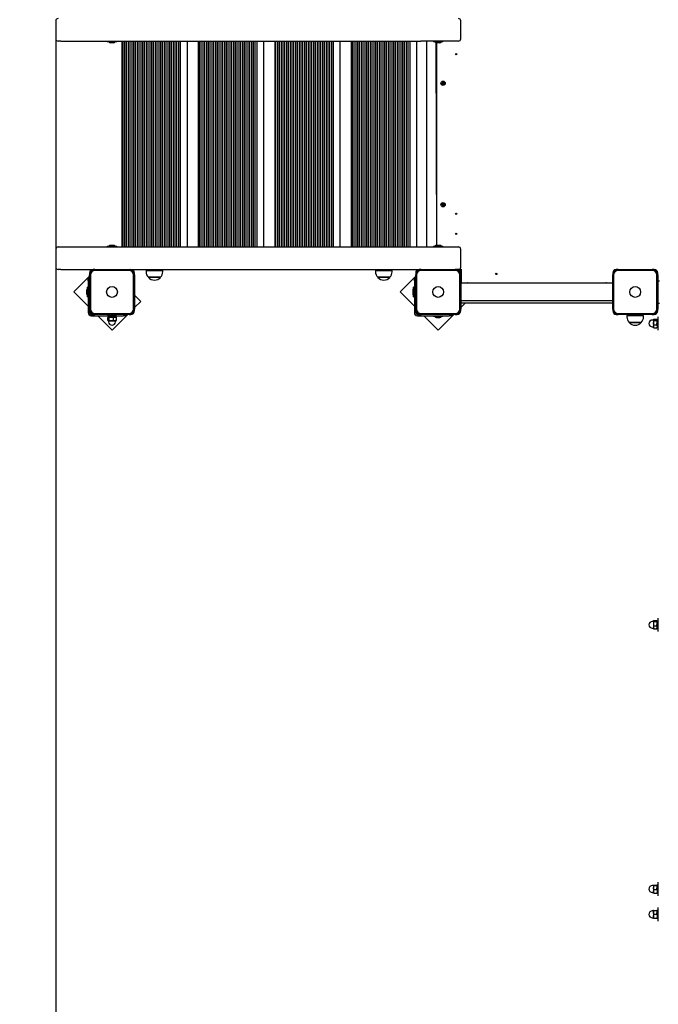
# Model space of a CAD drawing. Units: millimetres. Extents: x 1000 to 18240, y 2555 to 15536.
# Drawn here: x 7181 to 8601, y 6395 to 8585 of the extents above; entities that cross this region are included whole.
import ezdxf

# ---------------------------------------------------------------- set-up
doc = ezdxf.new("R2010")
doc.units = ezdxf.units.MM
doc.header["$LTSCALE"] = 100
doc.header["$PDSIZE"] = -1
doc.linetypes.add('SLD-Сплошная', pattern=[0])
doc.styles.get("Standard").update_dxf_attribs({"font": 'isocpeui.ttf'})
doc.dimstyles.new('ISO-25', dxfattribs={"dimtxt": 2.5, "dimasz": 2.5, "dimexe": 1.25, "dimexo": 0.625, "dimtad": 1, "dimtxsty": 'Standard', "dimcen": 2.5, "dimadec": 0, "dimazin": 0, "dimtfac": 1, "dimtmove": 0, "dimatfit": 3, "dimfxl": 1, "dimarcsym": 0})

# ---------------------------------------------------------------- blocks, each defined once
blk = doc.blocks.new('*D12')
at = {"color": 0, "lineweight": -2, "transparency": 16777216}
for p, q in [((7261.4, 8542.1), (7261.4, 3712.9)), ((13297.5, 8527.1), (13297.5, 3712.9)), ((7561.4, 3812.9), (12997.5, 3812.9))]:
    blk.add_line(p, q, dxfattribs=at)
at = {"color": 0, "transparency": 16777216}
for points in [[(7561.4, 3862.9), (7561.4, 3762.9), (7261.4, 3812.9)], [(12997.5, 3862.9), (12997.5, 3762.9), (13297.5, 3812.9)]]:
    blk.add_solid(points, dxfattribs=at)
at = {"layer": 'Defpoints', "color": 0, "transparency": 16777216}
for p in [(7261.4, 8542.1), (13297.5, 8527.1), (13297.5, 3812.9)]:
    blk.add_point(p, dxfattribs=at)
at = {"color": 0, "transparency": 16777216, "insert": (10279.5, 4262.9), "char_height": 300, "attachment_point": 5}
blk.add_mtext('6036', dxfattribs=at)
blk = doc.blocks.new('*D15')
at = {"color": 0, "lineweight": -2, "transparency": 16777216}
for p, q in [((15551.4, 8527.1), (15551.4, 2666.7)), ((5761.4, 7926.1), (5761.4, 2666.7)), ((15251.4, 2766.7), (6061.4, 2766.7))]:
    blk.add_line(p, q, dxfattribs=at)
at = {"color": 0, "transparency": 16777216}
for points in [[(6061.4, 2816.7), (6061.4, 2716.7), (5761.4, 2766.7)], [(15251.4, 2816.7), (15251.4, 2716.7), (15551.4, 2766.7)]]:
    blk.add_solid(points, dxfattribs=at)
at = {"layer": 'Defpoints', "color": 0, "transparency": 16777216}
for p in [(15551.4, 8527.1), (5761.4, 7926.1), (5761.4, 2766.7)]:
    blk.add_point(p, dxfattribs=at)
at = {"color": 0, "transparency": 16777216, "insert": (10656.4, 3218.6), "char_height": 300, "attachment_point": 5}
blk.add_mtext('9790', dxfattribs=at)

msp = doc.modelspace()

# ---------------------------------------------------------------- linework, layer by layer
at = {"color": 7, "linetype": 'SLD-Сплошная', "lineweight": 25}
for p, q in [((7261.4, 8582.1), (7261.4, 8542.1)), ((8161.4, 8542.1), (8161.4, 8582.1)), ((7272.5, 8537.1), (7266.4, 8537.1)), ((7272.5, 8537.1), (8072.5, 8537.1)), ((7375.8, 8537), (7375.8, 8535.4)), ((7397, 8535.3), (7375.9, 8535.3)), ((7382.9, 8533.5), (7389.9, 8533.5)), ((7397.1, 8535.4), (7397.1, 8537)), ((7408.1, 8537.1), (7408.1, 8079.1)), ((7410.1, 8537.1), (7410.1, 8079.1)), ((7414.1, 8537.1), (7414.1, 8079.1)), ((7418.1, 8537.1), (7418.1, 8079.1)), ((7422.1, 8537.1), (7422.1, 8079.1)), ((7426.1, 8537.1), (7426.1, 8079.1)), ((7430.1, 8537.1), (7430.1, 8079.1)), ((7434.1, 8537.1), (7434.1, 8079.1)), ((7438.1, 8537.1), (7438.1, 8079.1)), ((7442.1, 8537.1), (7442.1, 8079.1)), ((7446.1, 8537.1), (7446.1, 8079.1)), ((7450.1, 8537.1), (7450.1, 8079.1)), ((7454.1, 8537.1), (7454.1, 8079.1)), ((7458.1, 8537.1), (7458.1, 8079.1)), ((7462.1, 8537.1), (7462.1, 8079.1)), ((7466.1, 8537.1), (7466.1, 8079.1)), ((7470.1, 8537.1), (7470.1, 8079.1)), ((7474.1, 8537.1), (7474.1, 8079.1)), ((7478.1, 8537.1), (7478.1, 8079.1)), ((7482.1, 8537.1), (7482.1, 8079.1)), ((7486.1, 8537.1), (7486.1, 8079.1)), ((7490.1, 8537.1), (7490.1, 8079.1)), ((7494.1, 8537.1), (7494.1, 8079.1)), ((7498.1, 8537.1), (7498.1, 8079.1)), ((7502.1, 8537.1), (7502.1, 8079.1)), ((7506.1, 8537.1), (7506.1, 8079.1)), ((7510.1, 8537.1), (7510.1, 8079.1)), ((7514.1, 8537.1), (7514.1, 8079.1)), ((7518.1, 8537.1), (7518.1, 8079.1)), ((7522.1, 8537.1), (7522.1, 8079.1)), ((7526.1, 8537.1), (7526.1, 8079.1)), ((7530.1, 8537.1), (7530.1, 8079.1)), ((7534.1, 8537.1), (7534.1, 8079.1)), ((7538.1, 8537.1), (7538.1, 8079.1)), ((7553.1, 8537.1), (7553.1, 8079.1)), ((7578.1, 8537.1), (7578.1, 8079.1)), ((7580.1, 8537.1), (7580.1, 8079.1)), ((7584.1, 8537.1), (7584.1, 8079.1)), ((7588.1, 8537.1), (7588.1, 8079.1)), ((7592.1, 8537.1), (7592.1, 8079.1)), ((7596.1, 8537.1), (7596.1, 8079.1)), ((7600.1, 8537.1), (7600.1, 8079.1)), ((7604.1, 8537.1), (7604.1, 8079.1)), ((7608.1, 8537.1), (7608.1, 8079.1)), ((7612.1, 8537.1), (7612.1, 8079.1)), ((7616.1, 8537.1), (7616.1, 8079.1)), ((7620.1, 8537.1), (7620.1, 8079.1)), ((7624.1, 8537.1), (7624.1, 8079.1)), ((7628.1, 8537.1), (7628.1, 8079.1)), ((7632.1, 8537.1), (7632.1, 8079.1)), ((7636.1, 8537.1), (7636.1, 8079.1)), ((7640.1, 8537.1), (7640.1, 8079.1)), ((7644.1, 8537.1), (7644.1, 8079.1)), ((7648.1, 8537.1), (7648.1, 8079.1)), ((7652.1, 8537.1), (7652.1, 8079.1)), ((7656.1, 8537.1), (7656.1, 8079.1)), ((7660.1, 8537.1), (7660.1, 8079.1)), ((7664.1, 8537.1), (7664.1, 8079.1)), ((7668.1, 8537.1), (7668.1, 8079.1)), ((7672.1, 8537.1), (7672.1, 8079.1)), ((7676.1, 8537.1), (7676.1, 8079.1)), ((7680.1, 8537.1), (7680.1, 8079.1)), ((7684.1, 8537.1), (7684.1, 8079.1)), ((7688.1, 8537.1), (7688.1, 8079.1)), ((7692.1, 8537.1), (7692.1, 8079.1)), ((7696.1, 8537.1), (7696.1, 8079.1)), ((7700.1, 8537.1), (7700.1, 8079.1)), ((7704.1, 8537.1), (7704.1, 8079.1)), ((7708.1, 8537.1), (7708.1, 8079.1)), ((7723.1, 8537.1), (7723.1, 8079.1)), ((7748.1, 8537.1), (7748.1, 8079.1)), ((7750.1, 8537.1), (7750.1, 8079.1)), ((7754.1, 8537.1), (7754.1, 8079.1)), ((7758.1, 8537.1), (7758.1, 8079.1)), ((7762.1, 8537.1), (7762.1, 8079.1)), ((7766.1, 8537.1), (7766.1, 8079.1)), ((7770.1, 8537.1), (7770.1, 8079.1)), ((7774.1, 8537.1), (7774.1, 8079.1)), ((7778.1, 8537.1), (7778.1, 8079.1)), ((7782.1, 8537.1), (7782.1, 8079.1)), ((7786.1, 8537.1), (7786.1, 8079.1)), ((7790.1, 8537.1), (7790.1, 8079.1)), ((7794.1, 8537.1), (7794.1, 8079.1)), ((7798.1, 8537.1), (7798.1, 8079.1)), ((7802.1, 8537.1), (7802.1, 8079.1)), ((7806.1, 8537.1), (7806.1, 8079.1)), ((7810.1, 8537.1), (7810.1, 8079.1)), ((7814.1, 8537.1), (7814.1, 8079.1)), ((7818.1, 8537.1), (7818.1, 8079.1)), ((7822.1, 8537.1), (7822.1, 8079.1)), ((7826.1, 8537.1), (7826.1, 8079.1)), ((7830.1, 8537.1), (7830.1, 8079.1)), ((7834.1, 8537.1), (7834.1, 8079.1)), ((7838.1, 8537.1), (7838.1, 8079.1)), ((7842.1, 8537.1), (7842.1, 8079.1)), ((7846.1, 8537.1), (7846.1, 8079.1)), ((7850.1, 8537.1), (7850.1, 8079.1)), ((7854.1, 8537.1), (7854.1, 8079.1)), ((7858.1, 8537.1), (7858.1, 8079.1)), ((7862.1, 8537.1), (7862.1, 8079.1)), ((7866.1, 8537.1), (7866.1, 8079.1)), ((7870.1, 8537.1), (7870.1, 8079.1)), ((7874.1, 8537.1), (7874.1, 8079.1)), ((7878.1, 8537.1), (7878.1, 8079.1)), ((7893.1, 8537.1), (7893.1, 8079.1)), ((7918.1, 8537.1), (7918.1, 8079.1)), ((7920.1, 8537.1), (7920.1, 8079.1)), ((7924.1, 8537.1), (7924.1, 8079.1)), ((7928.1, 8537.1), (7928.1, 8079.1)), ((7932.1, 8537.1), (7932.1, 8079.1)), ((7936.1, 8537.1), (7936.1, 8079.1)), ((7940.1, 8537.1), (7940.1, 8079.1)), ((7944.1, 8537.1), (7944.1, 8079.1)), ((7948.1, 8537.1), (7948.1, 8079.1)), ((7952.1, 8537.1), (7952.1, 8079.1)), ((7956.1, 8537.1), (7956.1, 8079.1)), ((7960.1, 8537.1), (7960.1, 8079.1)), ((7964.1, 8537.1), (7964.1, 8079.1)), ((7968.1, 8537.1), (7968.1, 8079.1)), ((7972.1, 8537.1), (7972.1, 8079.1)), ((7976.1, 8537.1), (7976.1, 8079.1)), ((7980.1, 8537.1), (7980.1, 8079.1)), ((7984.1, 8537.1), (7984.1, 8079.1)), ((7988.1, 8537.1), (7988.1, 8079.1)), ((7992.1, 8537.1), (7992.1, 8079.1)), ((7996.1, 8537.1), (7996.1, 8079.1)), ((8000.1, 8537.1), (8000.1, 8079.1)), ((8004.1, 8537.1), (8004.1, 8079.1)), ((8008.1, 8537.1), (8008.1, 8079.1)), ((8012.1, 8537.1), (8012.1, 8079.1)), ((8016.1, 8537.1), (8016.1, 8079.1)), ((8020.1, 8537.1), (8020.1, 8079.1)), ((8024.1, 8537.1), (8024.1, 8079.1)), ((8028.1, 8537.1), (8028.1, 8079.1)), ((8032.1, 8537.1), (8032.1, 8079.1)), ((8036.1, 8537.1), (8036.1, 8079.1)), ((8040.1, 8537.1), (8040.1, 8079.1)), ((8044.1, 8537.1), (8044.1, 8079.1)), ((8048.1, 8537.1), (8048.1, 8079.1)), ((8063.1, 8537.1), (8063.1, 8079.1)), ((8156.4, 8537.1), (8072.5, 8537.1)), ((8086.4, 8079.1), (8086.4, 8537.1)), ((8100.8, 8537), (8100.8, 8535.4)), ((8122, 8535.3), (8100.9, 8535.3)), ((8106.4, 8533.7), (8107.4, 8082.7)), ((8107.9, 8533.5), (8107.4, 8082.7)), ((8107.9, 8533.5), (8114.9, 8533.5)), ((8122.1, 8535.4), (8122.1, 8537)), ((8120, 8442.8), (8121.1, 8443.2)), ((8120.3, 8441.8), (8120, 8442.8)), ((8121.4, 8442.2), (8120.3, 8441.8)), ((8120.9, 8443.9), (8121.6, 8443.7)), ((8121.5, 8443.5), (8120.9, 8443.9)), ((8121.4, 8443.4), (8120.9, 8443.9)), ((8121.2, 8445.2), (8122.1, 8445.6)), ((8121.6, 8444.1), (8121.2, 8445.2)), ((8121.4, 8442.2), (8121.2, 8443.2)), ((8121.6, 8444.1), (8122.6, 8444.3)), ((8122, 8442.2), (8121.7, 8441.5)), ((8121.7, 8441.5), (8121.8, 8442.2)), ((8122.2, 8442.1), (8121.7, 8441.5)), ((8122.1, 8445.6), (8122.5, 8444.4)), ((8123.3, 8442.1), (8122.3, 8441.9)), ((8122.8, 8440.6), (8122.4, 8441.8)), ((8122.7, 8444.1), (8123.2, 8444.6)), ((8123.7, 8440.9), (8122.8, 8440.6)), ((8122.9, 8444), (8123.2, 8444.6)), ((8123.2, 8444.6), (8123.1, 8443.9)), ((8123.3, 8442.6), (8124, 8442.3)), ((8124, 8442.3), (8123.3, 8442.5)), ((8123.3, 8442.1), (8123.7, 8440.9)), ((8123.4, 8444), (8124.6, 8444.3)), ((8123.4, 8444), (8123.7, 8443)), ((8123.5, 8442.8), (8124, 8442.3)), ((8124.9, 8443.4), (8123.8, 8443)), ((8124.6, 8444.3), (8124.9, 8443.4)), ((8120, 8173.4), (8121.2, 8173.5)), ((8120, 8172.4), (8120, 8173.4)), ((8121.3, 8172.5), (8120, 8172.4)), ((8121.1, 8174.2), (8121.8, 8173.9)), ((8121.5, 8173.6), (8121.1, 8174.2)), ((8121.7, 8173.7), (8121.1, 8174.2)), ((8121.3, 8172.5), (8121.3, 8173.5)), ((8121.3, 8171.8), (8121.6, 8172.4)), ((8121.8, 8172.3), (8121.3, 8171.8)), ((8121.9, 8172.2), (8121.3, 8171.8)), ((8121.7, 8175.5), (8122.7, 8175.6)), ((8121.8, 8174.3), (8121.7, 8175.5)), ((8121.8, 8174.3), (8122.9, 8174.2)), ((8123, 8171.9), (8122, 8171.9)), ((8122.2, 8170.6), (8122, 8171.8)), ((8123.1, 8170.7), (8122.2, 8170.6)), ((8122.7, 8175.6), (8122.8, 8174.4)), ((8123, 8174), (8123.6, 8174.4)), ((8123, 8171.9), (8123.1, 8170.7)), ((8123.1, 8173.9), (8123.6, 8174.4)), ((8123.8, 8172), (8123.1, 8172.3)), ((8123.2, 8172.4), (8123.8, 8172)), ((8123.6, 8174.4), (8123.3, 8173.8)), ((8123.4, 8172.6), (8123.8, 8172)), ((8123.6, 8173.7), (8124.8, 8173.8)), ((8123.6, 8173.7), (8123.6, 8172.7)), ((8124.9, 8172.8), (8123.7, 8172.7)), ((8124.8, 8173.8), (8124.9, 8172.8)), ((7375.8, 8080.8), (7375.8, 8079.2)), ((7375.9, 8080.9), (7397, 8080.9)), ((7383.3, 8082.7), (7382.9, 8082.7)), ((7389.9, 8082.7), (7383.3, 8082.7)), ((7397.1, 8079.2), (7397.1, 8080.8)), ((8100.8, 8080.8), (8100.8, 8079.2)), ((8100.9, 8080.9), (8122, 8080.9)), ((8108.8, 8082.7), (8107.9, 8082.7)), ((8114.9, 8082.7), (8108.8, 8082.7)), ((8122.1, 8079.2), (8122.1, 8080.8)), ((7261.4, 8074.1), (7261.4, 8034.1)), ((7266.4, 8079.1), (7272.5, 8079.1)), ((7272.5, 8079.1), (8072.5, 8079.1)), ((8072.5, 8079.1), (8156.4, 8079.1)), ((8161.4, 8034.1), (8161.4, 8074.1)), ((7272.5, 8029.1), (7266.4, 8029.1)), ((7272.5, 8029.1), (7344.4, 8029.1)), ((7336.4, 8021.1), (7336.4, 8017.1)), ((7336.4, 7941.1), (7336.4, 8017.1)), ((7338.4, 8017.1), (7338.4, 7941.1)), ((7348.4, 8029.1), (7344.4, 8029.1)), ((7348.4, 8029.1), (7362.6, 8029.1)), ((7424.4, 8027.1), (7348.4, 8027.1)), ((7362.6, 8029.1), (8069.4, 8029.1)), ((7434.4, 7941.1), (7434.4, 8017.1)), ((7436.4, 8017.1), (7436.4, 8021.1)), ((7436.4, 8017.1), (7436.4, 7941.1)), ((7462, 8027.1), (7462, 8024.1)), ((7462, 8027.1), (7476.7, 8027.1)), ((7475.6, 8029.1), (7475.6, 8027.1)), ((7476.7, 8027.1), (7499.2, 8027.1)), ((7485.6, 8027.1), (7485.6, 8029.1)), ((7499.2, 8024.1), (7499.2, 8027.1)), ((7972, 8027.1), (7972, 8024.1)), ((7972, 8027.1), (7989.7, 8027.1)), ((7985.6, 8029.1), (7985.6, 8027.1)), ((7989.7, 8027.1), (8009.2, 8027.1)), ((7995.6, 8027.1), (7995.6, 8029.1)), ((8009.2, 8024.1), (8009.2, 8027.1)), ((8061.4, 8021.1), (8061.4, 8017.1)), ((8061.4, 7941.1), (8061.4, 8017.1)), ((8063.4, 8017.1), (8063.4, 7941.1)), ((8073.4, 8029.1), (8069.4, 8029.1)), ((8073.4, 8029.1), (8149.4, 8029.1)), ((8149.4, 8027.1), (8073.4, 8027.1)), ((8153.4, 8029.1), (8149.4, 8029.1)), ((8156.4, 8029.1), (8153.4, 8029.1)), ((8161.4, 8030.1), (8156.4, 8029.1)), ((8159.4, 8030.1), (8162.4, 8030.1)), ((8159.4, 7941.1), (8159.4, 8017.1)), ((8161.4, 8021.1), (8161.4, 8030.1)), ((8161.4, 8017.1), (8161.4, 8021.1)), ((8161.4, 8017.1), (8161.4, 7941.1)), ((8162.4, 8030.1), (8162.4, 7999.1)), ((8499.4, 8021.1), (8499.4, 8017.1)), ((8499.4, 7941.1), (8499.4, 8017.1)), ((8501.4, 8017.1), (8501.4, 7941.1)), ((8511.4, 8029.1), (8507.4, 8029.1)), ((8511.4, 8029.1), (8587.4, 8029.1)), ((8587.4, 8027.1), (8511.4, 8027.1)), ((8591.4, 8029.1), (8587.4, 8029.1)), ((8597.4, 7941.1), (8597.4, 8017.1)), ((8599.4, 8017.1), (8599.4, 8021.1)), ((8599.4, 8017.1), (8599.4, 7941.1)), ((7336.4, 8013.9), (7301.6, 7979.1)), ((7333.4, 8008.8), (7336.4, 8008.8)), ((7333.4, 8003.8), (7333.4, 8008.8)), ((7333.4, 8003.8), (7333.4, 7933.1)), ((7493.9, 8011.6), (7467.2, 8011.6)), ((7467.2, 8011.6), (7477.8, 8011.6)), ((7477.8, 8011.6), (7493.9, 8011.6)), ((8003.9, 8011.6), (7977.2, 8011.6)), ((7977.2, 8011.6), (7989.9, 8011.6)), ((7989.9, 8011.6), (8003.9, 8011.6)), ((8061.4, 8013.9), (8026.6, 7979.1)), ((8058.4, 8008.8), (8061.4, 8008.8)), ((8058.4, 8003.8), (8058.4, 8008.8)), ((8058.4, 8003.8), (8058.4, 7933.1)), ((8161.4, 8004.1), (8162.4, 8004.1)), ((8162.4, 7999.1), (8499.4, 7999.1)), ((8175.6, 7999.2), (8175.6, 7999.2)), ((8176.4, 7999.7), (8175.7, 7999.4)), ((8176.5, 7999.7), (8176.8, 7999.2)), ((8176.8, 7999.2), (8176.8, 7999.2)), ((8484.4, 7999.7), (8484.4, 7999.7)), ((8485.2, 7999.4), (8484.5, 7999.7)), ((8485.3, 7999.2), (8485.3, 7999.2)), ((8599.4, 8004.1), (8603.4, 8004.1)), ((7301.6, 7979.1), (7333.4, 7947.3)), ((7329.8, 7982.6), (7329.8, 7977)), ((7329.8, 7977), (7329.8, 7975.6)), ((7331.6, 7968.5), (7331.6, 7989.6)), ((7333.3, 7989.7), (7331.7, 7989.7)), ((7450.1, 7957.9), (7436.4, 7971.6)), ((8026.6, 7979.1), (8058.4, 7947.3)), ((8054.8, 7982.6), (8054.8, 7975.6)), ((8056.6, 7968.5), (8056.6, 7989.6)), ((8058.3, 7989.7), (8056.7, 7989.7)), ((7331.7, 7968.4), (7333.3, 7968.4)), ((7436.4, 7944.2), (7450.1, 7957.9)), ((8056.7, 7968.4), (8058.3, 7968.4)), ((8499.4, 7959.1), (8161.4, 7959.1)), ((8499.4, 7954.1), (8161.4, 7954.1)), ((8161.4, 7944.2), (8171.3, 7954.1)), ((8599.4, 7954.1), (8603.4, 7954.1)), ((7336.4, 7941.1), (7336.4, 7937.1)), ((7336.4, 7937.1), (7336.4, 7933.1)), ((7340.4, 7929.1), (7344.4, 7929.1)), ((7344.4, 7929.1), (7348.4, 7929.1)), ((7348.4, 7931.1), (7424.4, 7931.1)), ((7424.4, 7929.1), (7348.4, 7929.1)), ((7386.5, 7894.3), (7421.3, 7929.1)), ((7416.1, 7929.1), (7416.1, 7926.1)), ((7424.4, 7929.1), (7428.4, 7929.1)), ((7436.4, 7937.1), (7436.4, 7941.1)), ((8061.4, 7941.1), (8061.4, 7937.1)), ((8061.4, 7937.1), (8061.4, 7933.1)), ((8065.4, 7929.1), (8069.4, 7929.1)), ((8069.4, 7929.1), (8073.4, 7929.1)), ((8073.4, 7931.1), (8149.4, 7931.1)), ((8149.4, 7929.1), (8073.4, 7929.1)), ((8111.5, 7894.3), (8146.3, 7929.1)), ((8141.1, 7929.1), (8141.1, 7926.1)), ((8149.4, 7929.1), (8153.4, 7929.1)), ((8161.4, 7937.1), (8161.4, 7941.1)), ((8499.4, 7941.1), (8499.4, 7937.1)), ((8507.4, 7929.1), (8511.4, 7929.1)), ((8511.4, 7931.1), (8587.4, 7931.1)), ((8587.4, 7929.1), (8511.4, 7929.1)), ((8534.4, 7929.1), (8534.4, 7926.6)), ((8564.4, 7926.6), (8564.4, 7929.1)), ((8587.4, 7929.1), (8591.4, 7929.1)), ((8599.4, 7937.1), (8599.4, 7941.1)), ((7340.4, 7926.1), (7411.1, 7926.1)), ((7354.7, 7926.1), (7386.5, 7894.3)), ((7376.4, 7925.6), (7376.4, 7925.6)), ((7377.5, 7925.6), (7376.4, 7925.6)), ((7376.8, 7915.8), (7376.8, 7922.3)), ((7396.4, 7925.6), (7377.5, 7925.6)), ((7377.9, 7923.1), (7377.9, 7923.1)), ((7377.9, 7923.1), (7378.4, 7923.1)), ((7377.9, 7915.1), (7377.9, 7915.1)), ((7377.9, 7915.1), (7378.4, 7915.1)), ((7378.8, 7925.6), (7378.4, 7923.1)), ((7378.4, 7923.1), (7384.7, 7923.1)), ((7378.4, 7915.1), (7384.7, 7915.1)), ((7378.9, 7914.8), (7378.9, 7912.6)), ((7379.9, 7915.8), (7379.9, 7922.3)), ((7384.7, 7923.1), (7392.8, 7923.1)), ((7384.7, 7915.1), (7392.8, 7915.1)), ((7389.5, 7915.8), (7389.5, 7922.3)), ((7392.8, 7923.1), (7394.9, 7923.1)), ((7392.8, 7915.1), (7394.9, 7915.1)), ((7393.9, 7912.6), (7393.9, 7914.8)), ((7394.9, 7923.1), (7394, 7925.6)), ((7395.4, 7922.8), (7394.9, 7923.1)), ((7394.9, 7915.1), (7395.4, 7915.3)), ((7396, 7922.3), (7395.4, 7922.8)), ((7395.4, 7915.3), (7396, 7915.8)), ((7396, 7915.8), (7396, 7922.3)), ((7396.4, 7925.6), (7396.4, 7925.6)), ((7416.1, 7926.1), (7411.1, 7926.1)), ((8065.4, 7926.1), (8136.1, 7926.1)), ((8079.7, 7926.1), (8111.5, 7894.3)), ((8100.8, 7926), (8100.8, 7924.4)), ((8122, 7924.3), (8100.9, 7924.3)), ((8107.9, 7922.5), (8114.9, 7922.5)), ((8122.1, 7924.4), (8122.1, 7926)), ((8141.1, 7926.1), (8136.1, 7926.1)), ((8530.8, 7926.6), (8530.8, 7923.6)), ((8530.8, 7926.6), (8568, 7926.6)), ((8560.3, 7911.1), (8536.1, 7911.1)), ((8536.1, 7911.1), (8562.8, 7911.1)), ((8562.8, 7911.1), (8560.3, 7911.1)), ((8568, 7923.6), (8568, 7926.6)), ((8589.7, 7916.6), (8587.4, 7916.6)), ((8589.9, 7917.6), (8589.9, 7917.6)), ((8589.9, 7917.6), (8589.9, 7917.2)), ((8589.9, 7917.2), (8589.9, 7910.9)), ((8589.9, 7910.9), (8589.9, 7902.8)), ((8590.7, 7918.7), (8597.2, 7918.7)), ((8590.7, 7915.7), (8597.2, 7915.7)), ((8590.7, 7906.1), (8597.2, 7906.1)), ((8597.9, 7917.6), (8597.9, 7917.6)), ((8597.9, 7917.6), (8597.9, 7917.2)), ((8600.4, 7916.7), (8597.9, 7917.2)), ((8597.9, 7917.2), (8597.9, 7910.9)), ((8597.9, 7910.9), (8597.9, 7902.8)), ((8600.4, 7924.1), (8600.4, 7924.1)), ((8600.4, 7910.1), (8600.4, 7924.1)), ((8600.4, 7894.1), (8600.4, 7910.1)), ((8587.4, 7901.6), (8589.7, 7901.6)), ((8589.9, 7902.8), (8589.9, 7900.6)), ((8589.9, 7900.6), (8590.2, 7900.2)), ((8590.2, 7900.2), (8590.7, 7899.5)), ((8590.7, 7899.5), (8597.2, 7899.5)), ((8597.2, 7899.5), (8597.7, 7900.2)), ((8597.7, 7900.2), (8597.9, 7900.6)), ((8597.9, 7902.8), (8597.9, 7900.6)), ((8597.9, 7900.6), (8600.4, 7901.5)), ((8600.4, 7894.1), (8600.4, 7894.1)), ((8600.4, 7253.8), (8600.4, 7253.8)), ((8600.4, 7223.8), (8600.4, 7253.8)), ((8589.7, 7246.3), (8587.4, 7246.3)), ((8587.4, 7231.3), (8589.7, 7231.3)), ((8589.9, 7247.3), (8589.9, 7247.3)), ((8589.9, 7247.3), (8589.9, 7247.2)), ((8589.9, 7247.2), (8589.9, 7241.4)), ((8589.9, 7241.4), (8589.9, 7233.1)), ((8589.9, 7233.1), (8589.9, 7230.3)), ((8589.9, 7230.3), (8590.1, 7230.1)), ((8590.7, 7248.2), (8597.2, 7248.2)), ((8590.7, 7246.1), (8597.2, 7246.1)), ((8590.7, 7236.8), (8597.2, 7236.8)), ((8590.7, 7229.5), (8597.2, 7229.5)), ((8597.8, 7230.1), (8597.9, 7230.3)), ((8597.9, 7247.3), (8597.9, 7247.3)), ((8597.9, 7247.3), (8597.9, 7247.2)), ((8600.4, 7246.4), (8597.9, 7247.2)), ((8597.9, 7247.2), (8597.9, 7241.4)), ((8597.9, 7241.4), (8597.9, 7233.1)), ((8597.9, 7233.1), (8597.9, 7230.3)), ((8597.9, 7230.3), (8600.4, 7231.2)), ((8600.4, 7223.8), (8600.4, 7223.8)), ((8589.7, 6658.7), (8587.4, 6658.7)), ((8589.9, 6659.7), (8589.9, 6654.8)), ((8590.7, 6660.1), (8597.2, 6660.1)), ((8590.7, 6659.3), (8597.2, 6659.3)), ((8600.4, 6658.8), (8597.9, 6659.7)), ((8597.9, 6659.7), (8597.9, 6654.8)), ((8600.4, 6666.2), (8600.4, 6666.2)), ((8600.4, 6655.5), (8600.4, 6666.2)), ((8587.4, 6643.7), (8589.7, 6643.7)), ((8589.9, 6654.8), (8589.9, 6646.4)), ((8589.9, 6646.4), (8589.9, 6642.8)), ((8590.7, 6650.4), (8597.2, 6650.4)), ((8590.7, 6642.3), (8597.2, 6642.3)), ((8597.9, 6654.8), (8597.9, 6646.4)), ((8597.9, 6646.4), (8597.9, 6642.8)), ((8597.9, 6642.8), (8600.4, 6643.6)), ((8600.4, 6636.2), (8600.4, 6655.5)), ((8600.4, 6636.2), (8600.4, 6636.2)), ((8589.7, 6602.3), (8587.4, 6602.3)), ((8589.9, 6599.6), (8589.9, 6603.3)), ((8589.9, 6599.6), (8589.9, 6591.1)), ((8590.7, 6603.7), (8597.2, 6603.7)), ((8590.7, 6595.5), (8597.2, 6595.5)), ((8600.4, 6602.4), (8597.9, 6603.3)), ((8597.9, 6599.6), (8597.9, 6603.3)), ((8597.9, 6599.6), (8597.9, 6591.1)), ((8600.4, 6609.8), (8600.4, 6609.8)), ((8600.4, 6601.3), (8600.4, 6609.8)), ((8600.4, 6579.8), (8600.4, 6601.3)), ((8587.4, 6587.3), (8589.7, 6587.3)), ((8589.9, 6591.1), (8589.9, 6586.3)), ((8590.7, 6586.7), (8597.2, 6586.7)), ((8590.7, 6586), (8597.2, 6586)), ((8597.9, 6591.1), (8597.9, 6586.3)), ((8597.9, 6586.3), (8600.4, 6587.2)), ((8600.4, 6579.8), (8600.4, 6579.8))]:
    msp.add_line(p, q, dxfattribs=at)
at = {"color": 7, "linetype": 'SLD-Сплошная', "lineweight": 25, "flags": 128}
for points in [[(7376.8, 7922.3), (7377.6, 7922.9), (7378.4, 7923.1)], [(7379.9, 7915.8), (7379.1, 7915.3), (7378.4, 7915.1)], [(7379.9, 7922.3), (7381, 7922.6), (7384.7, 7923.1)], [(7384.7, 7915.1), (7381, 7915.5), (7379.9, 7915.8)], [(7384.7, 7923.1), (7385.9, 7923), (7389.5, 7922.3)], [(7389.5, 7915.8), (7385.9, 7915.1), (7384.7, 7915.1)], [(7389.5, 7922.3), (7391.1, 7922.9), (7392.8, 7923.1)], [(7396, 7915.8), (7394.4, 7915.3), (7392.8, 7915.1)], [(8590.7, 7915.7), (8590.2, 7916.4), (8589.9, 7917.2)], [(8590.7, 7906.1), (8590.2, 7908.5), (8589.9, 7910.9)], [(8589.9, 7902.8), (8590.4, 7905.3), (8590.7, 7906.1)], [(8597.2, 7918.7), (8597.7, 7917.9), (8597.9, 7917.2)], [(8597.2, 7915.7), (8597.7, 7913.3), (8597.9, 7910.9)], [(8597.2, 7906.1), (8597.5, 7905.3), (8597.9, 7902.8)], [(8590.7, 7899.5), (8590, 7902), (8589.9, 7902.8)], [(8597.9, 7902.8), (8597.9, 7902), (8597.2, 7899.5)], [(8590.7, 7246.1), (8590.2, 7246.6), (8589.9, 7247.2)], [(8590.7, 7236.8), (8590, 7234.1), (8589.9, 7233.1)], [(8589.9, 7233.1), (8590.4, 7230.3), (8590.7, 7229.5)], [(8590.1, 7230.1), (8590.2, 7230), (8590.7, 7229.5)], [(8597.2, 7248.2), (8597.7, 7247.7), (8597.9, 7247.2)], [(8597.2, 7246.1), (8597.7, 7243.8), (8597.9, 7241.4)], [(8597.9, 7233.1), (8597.9, 7234.1), (8597.2, 7236.8)], [(8597.2, 7229.5), (8597.5, 7230.3), (8597.9, 7233.1)], [(8597.2, 7229.5), (8597.7, 7230), (8597.8, 7230.1)], [(8589.9, 6659.7), (8589.9, 6659.7), (8590.2, 6659.9), (8590.7, 6660.1)], [(8590.7, 6659.3), (8590.2, 6659.5), (8589.9, 6659.7)], [(8597.2, 6660.1), (8597.7, 6659.9), (8597.9, 6659.7)], [(8597.9, 6659.7), (8597.9, 6659.7), (8597.7, 6659.5), (8597.2, 6659.3)], [(8597.2, 6659.3), (8597.7, 6657.1), (8597.9, 6654.8)], [(8590.7, 6650.4), (8590.2, 6652.6), (8589.9, 6654.8)], [(8589.9, 6646.4), (8590.4, 6649.4), (8590.7, 6650.4)], [(8590.7, 6642.3), (8590, 6645.3), (8589.9, 6646.4)], [(8589.9, 6642.8), (8589.9, 6642.7), (8590.2, 6642.5), (8590.7, 6642.3)], [(8597.2, 6650.4), (8597.5, 6649.4), (8597.9, 6646.4)], [(8597.9, 6646.4), (8597.9, 6645.3), (8597.2, 6642.3)], [(8597.2, 6642.3), (8597.7, 6642.6), (8597.9, 6642.8)], [(8590.7, 6603.7), (8590.2, 6603.5), (8589.9, 6603.3)], [(8590.7, 6595.5), (8590.2, 6597.5), (8589.9, 6599.6)], [(8589.9, 6591.1), (8590.4, 6594.5), (8590.7, 6595.5)], [(8597.2, 6603.7), (8597.7, 6601.7), (8597.9, 6599.6)], [(8597.9, 6603.3), (8597.9, 6603.3), (8597.7, 6603.5), (8597.2, 6603.7)], [(8597.2, 6595.5), (8597.5, 6594.5), (8597.9, 6591.1)], [(8590.7, 6586.7), (8590, 6590), (8589.9, 6591.1)], [(8589.9, 6586.3), (8589.9, 6586.4), (8590.2, 6586.5), (8590.7, 6586.7)], [(8590.7, 6586), (8590.2, 6586.2), (8589.9, 6586.3)], [(8597.9, 6591.1), (8597.9, 6590), (8597.2, 6586.7)], [(8597.2, 6586.7), (8597.7, 6586.5), (8597.9, 6586.3)], [(8597.9, 6586.3), (8597.9, 6586.3), (8597.7, 6586.2), (8597.2, 6586)]]:
    msp.add_lwpolyline(points, dxfattribs=at)
at = {"color": 7, "linetype": 'SLD-Сплошная', "lineweight": 25}
for centre, radius in [((8151.4, 8508.1), 1.5), ((8122.4, 8443.1), 4.8), ((8122.4, 8443.1), 3), ((8122.4, 8173.1), 4.8), ((8122.4, 8173.1), 3), ((8151.4, 8153.1), 1.5), ((8151.4, 8108.1), 1.5), ((8240.4, 8019.1), 1.5), ((7386.4, 7979.1), 12), ((8111.4, 7979.1), 12), ((8549.4, 7979.1), 12)]:
    msp.add_circle(centre, radius, dxfattribs=at)
for centre, radius, start, end in [((7266.4, 8582.1), 5, 90, 180), ((8156.4, 8582.1), 5, 0, 90), ((7266.4, 8542.1), 5, 180, 270), ((8156.4, 8542.1), 5, 270, 0), ((7375.9, 8537), 0.1, 90, 180), ((7375.9, 8535.4), 0.1, 180, 270), ((7382.9, 8538.3), 4.81, 218.718, 270), ((7389.9, 8538.3), 4.81, 270, 321.282), ((7397, 8537), 0.1, 0, 90), ((7397, 8535.4), 0.1, 270, 0), ((8100.9, 8537), 0.1, 90, 180), ((8100.9, 8535.4), 0.1, 180, 270), ((8107.9, 8538.3), 4.81, 218.718, 270), ((8114.9, 8538.3), 4.81, 270, 321.282), ((8122, 8537), 0.1, 360, 90), ((8122, 8535.4), 0.1, 270, 0), ((8120.9, 8443.9), 0.725, 288.6688, 318.6688), ((8120.9, 8443.9), 0.725, 318.6688, 333.6688), ((8121.7, 8441.5), 0.725, 78.6688, 108.6688), ((8120.9, 8443.9), 0.725, 333.6688, 348.6688), ((8120.9, 8443.9), 0.725, 348.6688, 18.6688), ((8121.7, 8441.5), 0.725, 63.6688, 78.6688), ((8121.7, 8441.5), 0.725, 48.6688, 63.6688), ((8121.7, 8441.5), 0.725, 18.6688, 48.6688), ((8123.2, 8444.6), 0.725, 198.6688, 228.6688), ((8123.2, 8444.6), 0.725, 228.6688, 243.6688), ((8123.2, 8444.6), 0.725, 243.6688, 258.6688), ((8123.2, 8444.6), 0.725, 258.6688, 288.6688), ((8124, 8442.3), 0.725, 138.6688, 153.6688), ((8124, 8442.3), 0.725, 153.6688, 168.6688), ((8124, 8442.3), 0.725, 168.6688, 198.6688), ((8124, 8442.3), 0.725, 108.6688, 138.6688), ((8121.1, 8174.2), 0.725, 274.8534, 304.8534), ((8121.3, 8171.8), 0.725, 64.8534, 94.8534), ((8121.1, 8174.2), 0.725, 304.8534, 319.8534), ((8121.3, 8171.8), 0.725, 49.8534, 64.8534), ((8121.1, 8174.2), 0.725, 319.8534, 334.8534), ((8121.1, 8174.2), 0.725, 334.8534, 4.8534), ((8121.3, 8171.8), 0.725, 34.8534, 49.8534), ((8121.3, 8171.8), 0.725, 4.8534, 34.8534), ((8123.6, 8174.4), 0.725, 184.8534, 214.8534), ((8123.6, 8174.4), 0.725, 214.8534, 229.8534), ((8123.8, 8172), 0.725, 154.8534, 184.8534), ((8123.6, 8174.4), 0.725, 229.8534, 244.8534), ((8123.8, 8172), 0.725, 139.8534, 154.8534), ((8123.8, 8172), 0.725, 124.8534, 139.8534), ((8123.6, 8174.4), 0.725, 244.8534, 274.8534), ((8123.8, 8172), 0.725, 94.8534, 124.8534), ((7375.9, 8080.8), 0.1, 90, 180), ((7382.9, 8077.9), 4.81, 90, 141.282), ((7389.9, 8077.9), 4.81, 38.718, 90), ((7397, 8080.8), 0.1, 0, 90), ((8100.9, 8080.8), 0.1, 90, 180), ((8107.9, 8077.9), 4.81, 90, 141.282), ((8114.9, 8077.9), 4.81, 38.718, 90), ((8122, 8080.8), 0.1, 0, 90), ((7266.4, 8074.1), 5, 90, 180), ((7375.9, 8079.2), 0.1, 180, 270), ((7397, 8079.2), 0.1, 270, 0), ((8100.9, 8079.2), 0.1, 180, 270), ((8122, 8079.2), 0.1, 270, 0), ((8156.4, 8074.1), 5, 0, 90), ((7266.4, 8034.1), 5, 180, 270), ((7344.4, 8021.1), 8, 90, 180), ((7348.4, 8017.1), 12, 90, 180), ((7348.4, 8017.1), 10, 90, 180), ((7424.4, 8017.1), 12, 0, 90), ((7424.4, 8017.1), 10, 0, 90), ((7428.4, 8021.1), 8, 0, 90), ((7479.5, 8024.1), 17.5, 180, 225.5648), ((7481.6, 8024.1), 17.5, 314.4352, 0), ((7989.5, 8024.1), 17.5, 180, 225.5648), ((7991.6, 8024.1), 17.5, 314.4352, 0), ((8069.4, 8021.1), 8, 90, 180), ((8073.4, 8017.1), 12, 90, 180), ((8073.4, 8017.1), 10, 90, 180), ((8149.4, 8017.1), 12, 0, 90), ((8149.4, 8017.1), 10, 0, 90), ((8153.4, 8021.1), 8, 0, 90), ((8156.4, 8034.1), 5, 270, 0), ((8507.4, 8021.1), 8, 90, 180), ((8511.4, 8017.1), 12, 90, 180), ((8511.4, 8017.1), 10, 90, 180), ((8587.4, 8017.1), 12, 0, 90), ((8587.4, 8017.1), 10, 0, 90), ((8591.4, 8021.1), 8, 0, 90), ((7480.6, 8022.9), 17.5, 220.3062, 319.6938), ((7990.6, 8022.9), 17.5, 220.3062, 319.6938), ((8175.7, 7999.3), 0.1, 115, 205), ((8176.4, 7999.6), 0.1, 25, 115), ((8484.5, 7999.6), 0.1, 65, 155), ((8485.2, 7999.3), 0.1, 335, 65), ((7334.6, 7982.6), 4.81, 128.718, 180), ((7334.6, 7975.6), 4.81, 180, 231.282), ((7331.7, 7989.6), 0.1, 90, 180), ((7333.3, 7989.6), 0.1, 0, 90), ((8059.6, 7982.6), 4.81, 128.718, 180), ((8059.6, 7975.6), 4.81, 180, 231.282), ((8056.7, 7989.6), 0.1, 90, 180), ((8058.3, 7989.6), 0.1, 0, 90), ((7331.7, 7968.5), 0.1, 180, 270), ((7333.3, 7968.5), 0.1, 270, 0), ((8056.7, 7968.5), 0.1, 180, 270), ((8058.3, 7968.5), 0.1, 270, 0), ((7340.4, 7933.1), 7, 180, 270), ((7348.4, 7941.1), 12, 180, 270), ((7344.4, 7937.1), 8, 180, 270), ((7340.4, 7933.1), 4, 180, 270), ((7348.4, 7941.1), 10, 180, 270), ((7424.4, 7941.1), 10, 270, 0), ((7424.4, 7941.1), 12, 270, 0), ((7428.4, 7937.1), 8, 270, 0), ((8065.4, 7933.1), 7, 180, 270), ((8073.4, 7941.1), 12, 180, 270), ((8069.4, 7937.1), 8, 180, 270), ((8065.4, 7933.1), 4, 180, 270), ((8073.4, 7941.1), 10, 180, 270), ((8149.4, 7941.1), 12, 270, 0), ((8149.4, 7941.1), 10, 270, 0), ((8153.4, 7937.1), 8, 270, 0), ((8511.4, 7941.1), 12, 180, 270), ((8507.4, 7937.1), 8, 180, 270), ((8511.4, 7941.1), 10, 180, 270), ((8587.4, 7941.1), 10, 270, 0), ((8587.4, 7941.1), 12, 270, 0), ((8591.4, 7937.1), 8, 270, 0), ((7378.5, 7917.2), 2.16, 220.3471, 266.8174), ((7378.2, 7920.9), 2.16, 40.3471, 86.8174), ((7378.6, 7914.8), 0.368, 7.8456, 125.3294), ((7386.4, 7912.6), 7.5, 180, 0), ((7392.9, 7923), 7.88, 244.6312, 269.2628), ((7392.7, 7915.2), 7.88, 64.6312, 89.2628), ((7394.2, 7914.8), 0.25, 90, 180), ((8100.9, 7926), 0.1, 90, 180), ((8100.9, 7924.4), 0.1, 180, 270), ((8107.9, 7927.3), 4.81, 218.718, 270), ((8114.9, 7927.3), 4.81, 270, 321.282), ((8122, 7926), 0.1, 0, 90), ((8122, 7924.4), 0.1, 270, 0), ((8548.3, 7923.6), 17.5, 180, 225.5648), ((8549.4, 7922.4), 17.5, 220.3062, 319.6938), ((8550.5, 7923.6), 17.5, 314.4352, 0), ((8587.4, 7909.1), 7.5, 90, 270), ((8589.7, 7916.8), 0.25, 270, 0), ((8592, 7917.1), 2.08, 129.3261, 176.6466), ((8606.2, 7910.8), 16.2, 162.4072, 179.5959), ((8595.9, 7917.3), 2.08, 309.3261, 356.6466), ((8581.7, 7911), 16.2, 342.4072, 359.5959), ((8589.7, 7901.3), 0.25, 0, 90), ((8587.4, 7238.8), 7.5, 90, 270), ((8589.7, 7246.6), 0.25, 270, 0), ((8589.7, 7231.1), 0.25, 0, 90), ((8591.3, 7247), 1.32, 114.7935, 173.3017), ((8605.4, 7241.3), 15.5, 161.9734, 179.5809), ((8605.6, 7241.6), 15.6, 180.504, 197.9416), ((8596.6, 7247.3), 1.32, 294.7935, 353.3017), ((8582.5, 7241.5), 15.5, 341.9734, 359.5809), ((8587.4, 6651.2), 7.5, 90, 270), ((8589.7, 6659), 0.25, 270, 0), ((8604, 6654.7), 14.1, 161.078, 179.5488), ((8589.7, 6643.5), 0.25, 0, 90), ((8583.9, 6654.9), 14.1, 341.078, 359.5488), ((8587.4, 6594.8), 7.5, 90, 270), ((8589.7, 6602.6), 0.25, 270, 0), ((8601.8, 6599.5), 11.8, 159.3483, 179.4818), ((8586.1, 6599.7), 11.8, 339.3483, 359.4818), ((8589.7, 6587.1), 0.25, 0, 90)]:
    msp.add_arc(centre, radius, start, end, dxfattribs=at)
at = {"color": 251, "linetype": 'SLD-Сплошная', "true_color": 0x636466}
msp.add_arc((8600.9, 6431.7), 1500, 179.8849, 270, dxfattribs=at)
at = {"color": 7, "linetype": 'SLD-Сплошная', "lineweight": 25}
for centre, major_axis, ratio, start_param, end_param in [((7386.4, 7923), (-7.6, 20.9), 0.009945, 4.711564, 4.8316), ((7386.4, 7928.1), (-5.1, 14), 0.009945, 4.339434, 4.525161), ((7386.4, 7928.1), (-7.6, 20.9), 0.009945, 4.464089, 4.585941), ((8597.9, 7909.1), (20.9, 7.4), 0.091397, 4.682976, 4.803011), ((8603, 7909.1), (14, 4.9), 0.091397, 4.310846, 4.496573), ((8603, 7909.1), (20.9, 7.4), 0.091397, 4.435501, 4.557353), ((8597.9, 6651.2), (20.9, 7.6), 0.020844, 4.707608, 4.827644), ((8603, 6651.2), (14, 5.1), 0.020844, 4.335479, 4.521205), ((8603, 6651.2), (20.9, 7.6), 0.020844, 4.460133, 4.581986), ((8597.9, 6594.8), (20.9, 7.6), 0.030307, 1.436975, 1.55701), ((8597.9, 6594.8), (14, 5.1), 0.030307, 1.376194, 1.555641), ((8603, 6594.8), (20.9, 7.6), 0.030307, 1.682633, 1.804485)]:
    msp.add_ellipse(centre, major_axis=major_axis, ratio=ratio, start_param=start_param, end_param=end_param, dxfattribs=at)

# ---------------------------------------------------------------- dimensions: what is measured, and where the dimension line sits
dim = msp.add_linear_dim(base=(13297.5, 3812.9), p1=(7261.4, 8542.1), p2=(13297.5, 8527.1), dimstyle='ISO-25', override={"dimtxt": 300, "dimasz": 300, "dimexe": 100, "dimexo": 0, "dimgap": 300, "dimtih": 1, "dimtoh": 1, "dimdec": 0, "dimzin": 0, "dimadec": 2, "dimtdec": 3, "dimtzin": 0})
dim.commit()
dim.dimension.update_dxf_attribs({"geometry": '*D12', "text_midpoint": (10279.5, 4262.9)})
at = {"color": 251, "true_color": 0x636466}
dim = msp.add_linear_dim(base=(5761.4, 2766.7), p1=(15551.4, 8527.1), p2=(5761.4, 7926.1), dimstyle='ISO-25', override={"dimtxt": 300, "dimasz": 300, "dimexe": 100, "dimexo": 0, "dimgap": 300, "dimtih": 1, "dimtoh": 1, "dimdec": 0, "dimzin": 0, "dimadec": 2, "dimtdec": 3, "dimtzin": 0}, dxfattribs=at)
dim.commit()
dim.dimension.update_dxf_attribs({"geometry": '*D15', "text_midpoint": (10656.4, 3218.6)})

doc.saveas('drawing.dxf')
